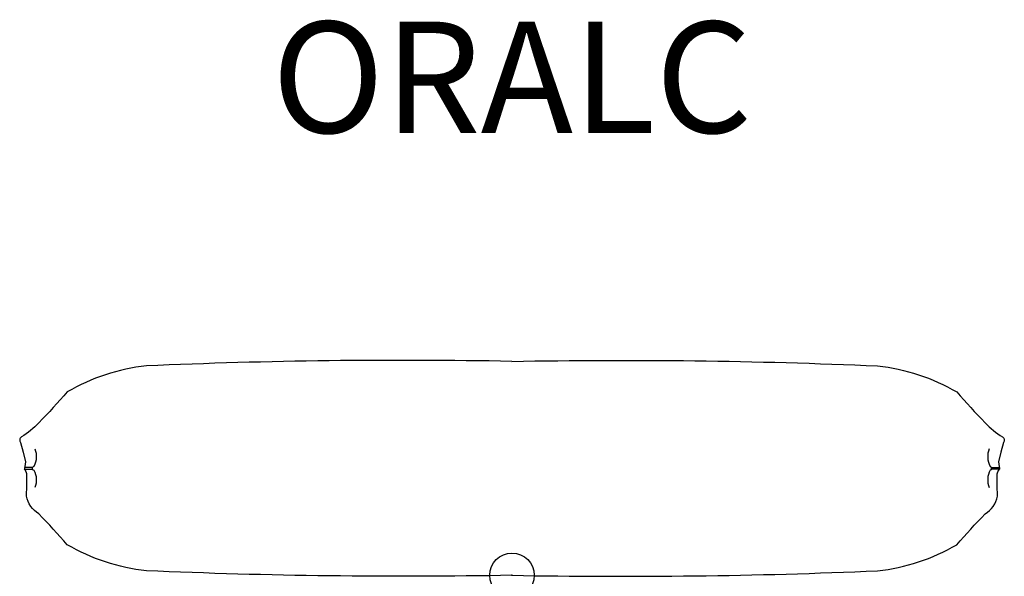
# Model space of a CAD drawing. Units: inches. Extents: x -11.1 to 11.1, y 0 to 12.5.
import ezdxf
from ezdxf.enums import TextEntityAlignment as Align

# ---------------------------------------------------------------- set-up
doc = ezdxf.new("R2010")
doc.units = ezdxf.units.IN
doc.header["$MEASUREMENT"] = 0
doc.header["$PDMODE"] = 32
doc.header["$PDSIZE"] = -2
doc.layers.add('AFUCH-P-ST', color=2, linetype='Continuous')
doc.layers.add('AFUCH-P-TN', color=2, linetype='Continuous', lineweight=9)
doc.styles.get("Standard").update_dxf_attribs({"font": 'monotxt.shx'})

msp = doc.modelspace()

# ---------------------------------------------------------------- linework, layer by layer
at = {"layer": 'AFUCH-P-ST'}
for points in [[(0, 4.81, 0.015403), (-8.218, 4.709, 0.103715), (-9.996, 4.123, -0.010237), (-10.634, 3.429, -0.062266), (-11.027, 3.11, 0.420438), (-11.05, 2.984), (-10.987, 2.765), (-10.935, 2.549), (-10.951, 2.448, 0.164978), (-10.959, 2.387)], [(0, 4.81, -0.015403), (8.218, 4.709, -0.103715), (9.996, 4.123, 0.010237), (10.634, 3.429, 0.062266), (11.027, 3.11, -0.420438), (11.05, 2.984), (10.987, 2.765), (10.935, 2.549), (10.951, 2.448, -0.164978), (10.959, 2.387)], [(-10.724, 2.841, -0.216322), (-10.748, 2.449, 0.255291), (-10.779, 2.423)], [(10.724, 2.841, 0.216322), (10.748, 2.449, -0.255291), (10.779, 2.423)], [(0, 0, -0.015403), (-8.218, 0.101, -0.103715), (-9.996, 0.687, 0.010237), (-10.634, 1.381, -0.21979), (-10.915, 1.781), (-10.907, 2.019), (-10.905, 2.281), (-10.937, 2.367, -0.198971), (-10.959, 2.387), (-10.778, 2.387, 0.405916), (-10.748, 2.362, -0.216322), (-10.724, 1.971)], [(0, 0, 0.015403), (8.218, 0.101, 0.103715), (9.996, 0.687, -0.010237), (10.634, 1.381, 0.21979), (10.915, 1.781), (10.907, 2.019), (10.905, 2.281), (10.937, 2.367, 0.198971), (10.959, 2.387), (10.778, 2.387, -0.405916), (10.748, 2.362, 0.216322), (10.724, 1.971)]]:
    msp.add_lwpolyline(points, format="xyb", dxfattribs=at)
for points in [[(-10.778, 2.387), (-10.779, 2.423), (-10.959, 2.423)], [(10.778, 2.387), (10.779, 2.423), (10.959, 2.423)]]:
    msp.add_lwpolyline(points, dxfattribs=at)
msp.add_point((0, 0), dxfattribs=at)

# ---------------------------------------------------------------- texts
at = {"layer": 'AFUCH-P-TN'}
msp.add_text('ORALC', height=2.5, dxfattribs=at).set_placement((0, 9.167), align=Align.BOTTOM_CENTER)

doc.saveas('drawing.dxf')
